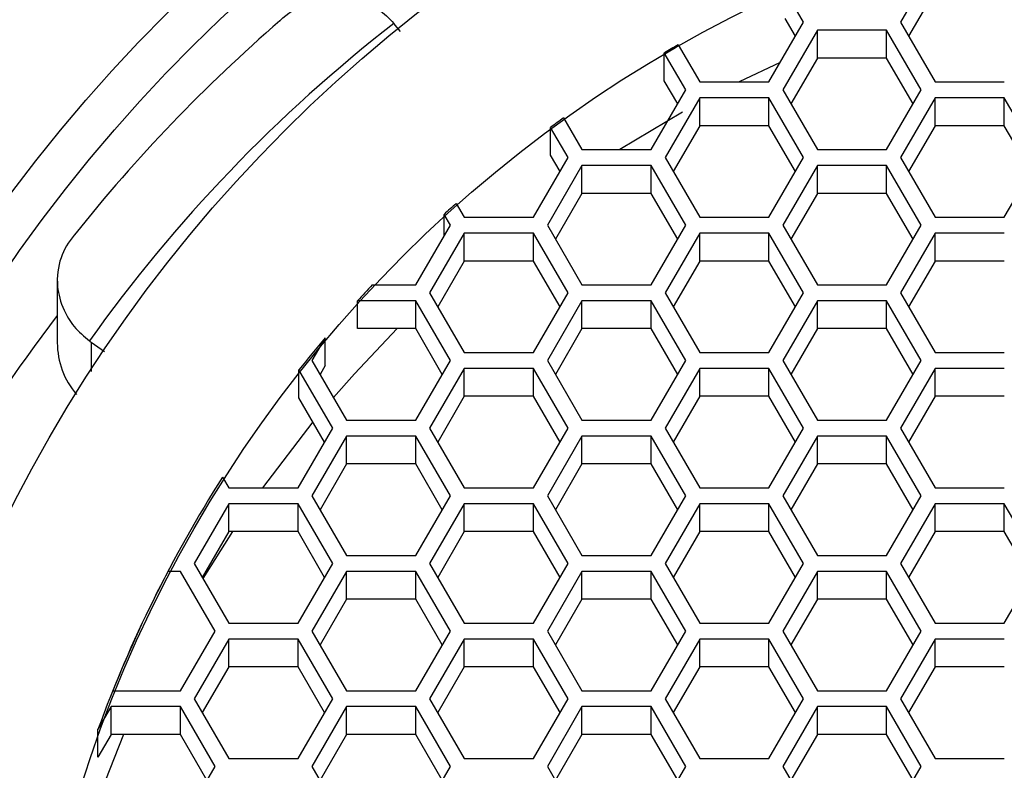
# Model space of a CAD drawing. Units: millimetres. Extents: x 3 to 2496, y 5 to 2495.
# Drawn here: x 1242 to 1248, y 1887 to 1891 of the extents above; entities that cross this region are included whole.
import ezdxf

# ---------------------------------------------------------------- set-up
doc = ezdxf.new("R2010")
doc.units = ezdxf.units.MM

msp = doc.modelspace()

# ---------------------------------------------------------------- linework, layer by layer
at = {"color": 7, "linetype": 'Continuous', "lineweight": 25}
for p, q in [((1247.566, 1891.6445), (1247.3495, 1891.2709)), ((1246.7433, 1891.2709), (1246.6285, 1891.469)), ((1247.566, 1891.4702), (1247.4, 1891.1838)), ((1246.5268, 1890.8974), (1246.7433, 1891.2709)), ((1246.6928, 1891.1838), (1246.6285, 1891.2947)), ((1247.3495, 1891.2709), (1247.566, 1890.8974)), ((1244.2221, 1891.2128), (1244.1904, 1891.2534)), ((1246.8299, 1891.2211), (1246.6134, 1890.8476)), ((1247.2629, 1891.2211), (1246.8299, 1891.2211)), ((1246.8299, 1891.0468), (1246.8299, 1891.2211)), ((1247.4794, 1890.8476), (1247.2629, 1891.2211)), ((1247.2629, 1891.0468), (1247.2629, 1891.2211)), ((1246.0072, 1890.8476), (1245.8728, 1891.0794)), ((1245.8728, 1890.9051), (1245.8728, 1891.0794)), ((1245.9594, 1891.1292), (1246.0938, 1890.8974)), ((1246.5975, 1891.0194), (1246.3418, 1890.8974)), ((1246.8299, 1891.0468), (1246.6639, 1890.7604)), ((1247.2629, 1891.0468), (1246.8299, 1891.0468)), ((1247.4289, 1890.7604), (1247.2629, 1891.0468)), ((1245.9567, 1890.7604), (1245.8728, 1890.9051)), ((1246.0938, 1890.8974), (1246.5268, 1890.8974)), ((1247.566, 1890.8974), (1247.999, 1890.8974)), ((1245.7907, 1890.474), (1246.0072, 1890.8476)), ((1246.6134, 1890.8476), (1246.8299, 1890.474)), ((1247.2629, 1890.474), (1247.4794, 1890.8476)), ((1246.0938, 1890.7978), (1245.8773, 1890.4242)), ((1246.5268, 1890.7978), (1246.0938, 1890.7978)), ((1246.0938, 1890.6234), (1246.0938, 1890.7978)), ((1246.7433, 1890.4242), (1246.5268, 1890.7978)), ((1246.5268, 1890.6234), (1246.5268, 1890.7978)), ((1247.566, 1890.7978), (1247.3495, 1890.4242)), ((1247.999, 1890.7978), (1247.566, 1890.7978)), ((1247.566, 1890.6234), (1247.566, 1890.7978)), ((1248.2155, 1890.4242), (1247.999, 1890.7978)), ((1247.999, 1890.6234), (1247.999, 1890.7978)), ((1245.9864, 1890.709), (1245.5944, 1890.474)), ((1245.2429, 1890.672), (1245.3577, 1890.474)), ((1245.2711, 1890.4242), (1245.1615, 1890.6132)), ((1245.1615, 1890.4388), (1245.1615, 1890.6132)), ((1246.0938, 1890.6234), (1245.9278, 1890.337)), ((1246.5268, 1890.6234), (1246.0938, 1890.6234)), ((1246.6928, 1890.337), (1246.5268, 1890.6234)), ((1247.566, 1890.6234), (1247.4, 1890.337)), ((1247.999, 1890.6234), (1247.566, 1890.6234)), ((1248.165, 1890.337), (1247.999, 1890.6234)), ((1245.3577, 1890.474), (1245.7907, 1890.474)), ((1246.8299, 1890.474), (1247.2629, 1890.474)), ((1245.0545, 1890.0506), (1245.2711, 1890.4242)), ((1245.2205, 1890.337), (1245.1615, 1890.4388)), ((1245.8773, 1890.4242), (1246.0938, 1890.0506)), ((1246.5268, 1890.0506), (1246.7433, 1890.4242)), ((1247.3495, 1890.4242), (1247.566, 1890.0506)), ((1247.999, 1890.0506), (1248.2155, 1890.4242)), ((1245.3577, 1890.3744), (1245.1411, 1890.0008)), ((1245.7907, 1890.3744), (1245.3577, 1890.3744)), ((1245.3577, 1890.2001), (1245.3577, 1890.3744)), ((1246.0072, 1890.0008), (1245.7907, 1890.3744)), ((1245.7907, 1890.2001), (1245.7907, 1890.3744)), ((1246.8299, 1890.3744), (1246.6134, 1890.0008)), ((1247.2629, 1890.3744), (1246.8299, 1890.3744)), ((1246.8299, 1890.2001), (1246.8299, 1890.3744)), ((1247.4794, 1890.0008), (1247.2629, 1890.3744)), ((1247.2629, 1890.2001), (1247.2629, 1890.3744)), ((1245.3577, 1890.2001), (1245.1917, 1889.9136)), ((1245.7907, 1890.2001), (1245.3577, 1890.2001)), ((1245.9567, 1889.9136), (1245.7907, 1890.2001)), ((1246.8299, 1890.2001), (1246.6639, 1889.9136)), ((1247.2629, 1890.2001), (1246.8299, 1890.2001)), ((1247.4289, 1889.9136), (1247.2629, 1890.2001)), ((1244.5715, 1890.137), (1244.6215, 1890.0506)), ((1244.5349, 1890.0008), (1244.4955, 1890.0688)), ((1244.4955, 1889.9328), (1244.4955, 1890.0688)), ((1244.6215, 1890.0506), (1245.0545, 1890.0506)), ((1246.0938, 1890.0506), (1246.5268, 1890.0506)), ((1247.566, 1890.0506), (1247.999, 1890.0506)), ((1244.3184, 1889.6272), (1244.5349, 1890.0008)), ((1245.1411, 1890.0008), (1245.3577, 1889.6272)), ((1245.7907, 1889.6272), (1246.0072, 1890.0008)), ((1246.6134, 1890.0008), (1246.8299, 1889.6272)), ((1247.2629, 1889.6272), (1247.4794, 1890.0008)), ((1244.6215, 1889.951), (1244.405, 1889.5774)), ((1245.0545, 1889.951), (1244.6215, 1889.951)), ((1244.6215, 1889.7767), (1244.6215, 1889.951)), ((1245.2711, 1889.5774), (1245.0545, 1889.951)), ((1245.0545, 1889.7767), (1245.0545, 1889.951)), ((1246.0938, 1889.951), (1245.8773, 1889.5774)), ((1246.5268, 1889.951), (1246.0938, 1889.951)), ((1246.0938, 1889.7767), (1246.0938, 1889.951)), ((1246.7433, 1889.5774), (1246.5268, 1889.951)), ((1246.5268, 1889.7767), (1246.5268, 1889.951)), ((1247.566, 1889.951), (1247.3495, 1889.5774)), ((1247.999, 1889.951), (1247.566, 1889.951)), ((1247.566, 1889.7767), (1247.566, 1889.951)), ((1244.6215, 1889.7767), (1244.4555, 1889.4903)), ((1245.0545, 1889.7767), (1244.6215, 1889.7767)), ((1245.2205, 1889.4903), (1245.0545, 1889.7767)), ((1246.0938, 1889.7767), (1245.9278, 1889.4903)), ((1246.5268, 1889.7767), (1246.0938, 1889.7767)), ((1246.6928, 1889.4903), (1246.5268, 1889.7767)), ((1247.566, 1889.7767), (1247.4, 1889.4903)), ((1247.999, 1889.7767), (1247.566, 1889.7767)), ((1242.0765, 1889.6576), (1242.0765, 1889.2653)), ((1244.0464, 1889.6272), (1244.3184, 1889.6272)), ((1245.3577, 1889.6272), (1245.7907, 1889.6272)), ((1246.8299, 1889.6272), (1247.2629, 1889.6272)), ((1244.405, 1889.5774), (1244.6215, 1889.2038)), ((1245.0545, 1889.2038), (1245.2711, 1889.5774)), ((1245.8773, 1889.5774), (1246.0938, 1889.2038)), ((1246.5268, 1889.2038), (1246.7433, 1889.5774)), ((1247.3495, 1889.5774), (1247.566, 1889.2038)), ((1244.3184, 1889.5276), (1243.9542, 1889.5276)), ((1243.9542, 1889.3533), (1243.9542, 1889.5276)), ((1244.5349, 1889.154), (1244.3184, 1889.5276)), ((1244.3184, 1889.3533), (1244.3184, 1889.5276)), ((1245.3577, 1889.5276), (1245.1411, 1889.154)), ((1245.7907, 1889.5276), (1245.3577, 1889.5276)), ((1245.3577, 1889.3533), (1245.3577, 1889.5276)), ((1246.0072, 1889.154), (1245.7907, 1889.5276)), ((1245.7907, 1889.3533), (1245.7907, 1889.5276)), ((1246.8299, 1889.5276), (1246.6134, 1889.154)), ((1247.2629, 1889.5276), (1246.8299, 1889.5276)), ((1246.8299, 1889.3533), (1246.8299, 1889.5276)), ((1247.4794, 1889.154), (1247.2629, 1889.5276)), ((1247.2629, 1889.3533), (1247.2629, 1889.5276)), ((1244.3184, 1889.3533), (1243.9542, 1889.3533)), ((1244.4844, 1889.0669), (1244.3184, 1889.3533)), ((1245.3577, 1889.3533), (1245.1917, 1889.0669)), ((1245.7907, 1889.3533), (1245.3577, 1889.3533)), ((1245.9567, 1889.0669), (1245.7907, 1889.3533)), ((1246.8299, 1889.3533), (1246.6639, 1889.0669)), ((1247.2629, 1889.3533), (1246.8299, 1889.3533)), ((1247.4289, 1889.0669), (1247.2629, 1889.3533)), ((1243.7512, 1889.296), (1243.6689, 1889.154)), ((1243.7512, 1889.1217), (1243.7512, 1889.296)), ((1242.2877, 1889.2684), (1242.3712, 1889.2095)), ((1242.2877, 1889.2684), (1242.2877, 1889.0843)), ((1244.6215, 1889.2038), (1245.0545, 1889.2038)), ((1246.0938, 1889.2038), (1246.5268, 1889.2038)), ((1247.566, 1889.2038), (1247.999, 1889.2038)), ((1243.6689, 1889.154), (1243.8854, 1888.7805)), ((1243.7512, 1889.1217), (1243.7194, 1889.0669)), ((1244.3184, 1888.7805), (1244.5349, 1889.154)), ((1245.1411, 1889.154), (1245.3577, 1888.7805)), ((1245.7907, 1888.7805), (1246.0072, 1889.154)), ((1246.6134, 1889.154), (1246.8299, 1888.7805)), ((1247.2629, 1888.7805), (1247.4794, 1889.154)), ((1243.7988, 1888.7307), (1243.5874, 1889.0954)), ((1243.5874, 1888.9211), (1243.5874, 1889.0954)), ((1244.6215, 1889.1042), (1244.405, 1888.7307)), ((1245.0545, 1889.1042), (1244.6215, 1889.1042)), ((1244.6215, 1888.9299), (1244.6215, 1889.1042)), ((1245.2711, 1888.7307), (1245.0545, 1889.1042)), ((1245.0545, 1888.9299), (1245.0545, 1889.1042)), ((1246.0938, 1889.1042), (1245.8773, 1888.7307)), ((1246.5268, 1889.1042), (1246.0938, 1889.1042)), ((1246.0938, 1888.9299), (1246.0938, 1889.1042)), ((1246.7433, 1888.7307), (1246.5268, 1889.1042)), ((1246.5268, 1888.9299), (1246.5268, 1889.1042)), ((1247.566, 1889.1042), (1247.3495, 1888.7307)), ((1247.999, 1889.1042), (1247.566, 1889.1042)), ((1247.566, 1888.9299), (1247.566, 1889.1042)), ((1243.7483, 1888.6435), (1243.5874, 1888.9211)), ((1244.6215, 1888.9299), (1244.4555, 1888.6435)), ((1245.0545, 1888.9299), (1244.6215, 1888.9299)), ((1245.2205, 1888.6435), (1245.0545, 1888.9299)), ((1246.0938, 1888.9299), (1245.9278, 1888.6435)), ((1246.5268, 1888.9299), (1246.0938, 1888.9299)), ((1246.6928, 1888.6435), (1246.5268, 1888.9299)), ((1247.566, 1888.9299), (1247.4, 1888.6435)), ((1247.999, 1888.9299), (1247.566, 1888.9299)), ((1243.6753, 1888.7694), (1243.3592, 1888.3571)), ((1243.8854, 1888.7805), (1244.3184, 1888.7805)), ((1245.3577, 1888.7805), (1245.7907, 1888.7805)), ((1246.8299, 1888.7805), (1247.2629, 1888.7805)), ((1243.5823, 1888.3571), (1243.7988, 1888.7307)), ((1243.8854, 1888.6808), (1243.6689, 1888.3073)), ((1244.3184, 1888.6808), (1243.8854, 1888.6808)), ((1243.8854, 1888.5065), (1243.8854, 1888.6808)), ((1244.5349, 1888.3073), (1244.3184, 1888.6808)), ((1244.3184, 1888.5065), (1244.3184, 1888.6808)), ((1244.405, 1888.7307), (1244.6215, 1888.3571)), ((1245.0545, 1888.3571), (1245.2711, 1888.7307)), ((1245.3577, 1888.6808), (1245.1411, 1888.3073)), ((1245.7907, 1888.6808), (1245.3577, 1888.6808)), ((1245.3577, 1888.5065), (1245.3577, 1888.6808)), ((1246.0072, 1888.3073), (1245.7907, 1888.6808)), ((1245.7907, 1888.5065), (1245.7907, 1888.6808)), ((1245.8773, 1888.7307), (1246.0938, 1888.3571)), ((1246.5268, 1888.3571), (1246.7433, 1888.7307)), ((1246.8299, 1888.6808), (1246.6134, 1888.3073)), ((1247.2629, 1888.6808), (1246.8299, 1888.6808)), ((1246.8299, 1888.5065), (1246.8299, 1888.6808)), ((1247.4794, 1888.3073), (1247.2629, 1888.6808)), ((1247.2629, 1888.5065), (1247.2629, 1888.6808)), ((1247.3495, 1888.7307), (1247.566, 1888.3571)), ((1243.8854, 1888.5065), (1243.7194, 1888.2201)), ((1244.3184, 1888.5065), (1243.8854, 1888.5065)), ((1244.4844, 1888.2201), (1244.3184, 1888.5065)), ((1245.3577, 1888.5065), (1245.1917, 1888.2201)), ((1245.7907, 1888.5065), (1245.3577, 1888.5065)), ((1245.9567, 1888.2201), (1245.7907, 1888.5065)), ((1246.8299, 1888.5065), (1246.6639, 1888.2201)), ((1247.2629, 1888.5065), (1246.8299, 1888.5065)), ((1247.4289, 1888.2201), (1247.2629, 1888.5065)), ((1243.1103, 1888.4244), (1243.1493, 1888.3571)), ((1243.1493, 1888.3571), (1243.5823, 1888.3571)), ((1243.6689, 1888.3073), (1243.8854, 1887.9337)), ((1244.3184, 1887.9337), (1244.5349, 1888.3073)), ((1244.6215, 1888.3571), (1245.0545, 1888.3571)), ((1245.1411, 1888.3073), (1245.3577, 1887.9337)), ((1245.7907, 1887.9337), (1246.0072, 1888.3073)), ((1246.0938, 1888.3571), (1246.5268, 1888.3571)), ((1246.6134, 1888.3073), (1246.8299, 1887.9337)), ((1247.2629, 1887.9337), (1247.4794, 1888.3073)), ((1247.566, 1888.3571), (1247.999, 1888.3571)), ((1243.1493, 1888.2575), (1242.9328, 1887.8839)), ((1243.5823, 1888.2575), (1243.1493, 1888.2575)), ((1243.1493, 1888.0831), (1243.1493, 1888.2575)), ((1243.7988, 1887.8839), (1243.5823, 1888.2575)), ((1243.5823, 1888.0831), (1243.5823, 1888.2575)), ((1244.6215, 1888.2575), (1244.405, 1887.8839)), ((1245.0545, 1888.2575), (1244.6215, 1888.2575)), ((1244.6215, 1888.0831), (1244.6215, 1888.2575)), ((1245.2711, 1887.8839), (1245.0545, 1888.2575)), ((1245.0545, 1888.0831), (1245.0545, 1888.2575)), ((1246.0938, 1888.2575), (1245.8773, 1887.8839)), ((1246.5268, 1888.2575), (1246.0938, 1888.2575)), ((1246.0938, 1888.0831), (1246.0938, 1888.2575)), ((1246.7433, 1887.8839), (1246.5268, 1888.2575)), ((1246.5268, 1888.0831), (1246.5268, 1888.2575)), ((1247.566, 1888.2575), (1247.3495, 1887.8839)), ((1247.999, 1888.2575), (1247.566, 1888.2575)), ((1247.566, 1888.0831), (1247.566, 1888.2575)), ((1248.2155, 1887.8839), (1247.999, 1888.2575)), ((1247.999, 1888.0831), (1247.999, 1888.2575)), ((1243.1493, 1888.0831), (1242.9833, 1887.7967)), ((1243.1711, 1888.0831), (1242.9873, 1887.7898)), ((1243.5823, 1888.0831), (1243.1493, 1888.0831)), ((1243.7483, 1887.7967), (1243.5823, 1888.0831)), ((1244.6215, 1888.0831), (1244.4555, 1887.7967)), ((1245.0545, 1888.0831), (1244.6215, 1888.0831)), ((1245.2205, 1887.7967), (1245.0545, 1888.0831)), ((1246.0938, 1888.0831), (1245.9278, 1887.7967)), ((1246.5268, 1888.0831), (1246.0938, 1888.0831)), ((1246.6928, 1887.7967), (1246.5268, 1888.0831)), ((1247.566, 1888.0831), (1247.4, 1887.7967)), ((1247.999, 1888.0831), (1247.566, 1888.0831)), ((1248.165, 1887.7967), (1247.999, 1888.0831)), ((1242.9328, 1887.8839), (1243.1493, 1887.5103)), ((1243.5823, 1887.5103), (1243.7988, 1887.8839)), ((1243.8854, 1887.9337), (1244.3184, 1887.9337)), ((1244.405, 1887.8839), (1244.6215, 1887.5103)), ((1245.0545, 1887.5103), (1245.2711, 1887.8839)), ((1245.3577, 1887.9337), (1245.7907, 1887.9337)), ((1245.8773, 1887.8839), (1246.0938, 1887.5103)), ((1246.5268, 1887.5103), (1246.7433, 1887.8839)), ((1246.8299, 1887.9337), (1247.2629, 1887.9337)), ((1247.3495, 1887.8839), (1247.566, 1887.5103)), ((1247.999, 1887.5103), (1248.2155, 1887.8839)), ((1242.8462, 1887.8341), (1242.7682, 1887.8341)), ((1243.0627, 1887.4605), (1242.8462, 1887.8341)), ((1243.8854, 1887.8341), (1243.6689, 1887.4605)), ((1244.3184, 1887.8341), (1243.8854, 1887.8341)), ((1243.8854, 1887.6598), (1243.8854, 1887.8341)), ((1244.5349, 1887.4605), (1244.3184, 1887.8341)), ((1244.3184, 1887.6598), (1244.3184, 1887.8341)), ((1245.3577, 1887.8341), (1245.1411, 1887.4605)), ((1245.7907, 1887.8341), (1245.3577, 1887.8341)), ((1245.3577, 1887.6598), (1245.3577, 1887.8341)), ((1246.0072, 1887.4605), (1245.7907, 1887.8341)), ((1245.7907, 1887.6598), (1245.7907, 1887.8341)), ((1246.8299, 1887.8341), (1246.6134, 1887.4605)), ((1247.2629, 1887.8341), (1246.8299, 1887.8341)), ((1246.8299, 1887.6598), (1246.8299, 1887.8341)), ((1247.4794, 1887.4605), (1247.2629, 1887.8341)), ((1247.2629, 1887.6598), (1247.2629, 1887.8341)), ((1243.8854, 1887.6598), (1243.7194, 1887.3733)), ((1244.3184, 1887.6598), (1243.8854, 1887.6598)), ((1244.4844, 1887.3733), (1244.3184, 1887.6598)), ((1245.3577, 1887.6598), (1245.1917, 1887.3733)), ((1245.7907, 1887.6598), (1245.3577, 1887.6598)), ((1245.9567, 1887.3733), (1245.7907, 1887.6598)), ((1246.8299, 1887.6598), (1246.6639, 1887.3733)), ((1247.2629, 1887.6598), (1246.8299, 1887.6598)), ((1247.4289, 1887.3733), (1247.2629, 1887.6598)), ((1243.1493, 1887.5103), (1243.5823, 1887.5103)), ((1244.6215, 1887.5103), (1245.0545, 1887.5103)), ((1246.0938, 1887.5103), (1246.5268, 1887.5103)), ((1247.566, 1887.5103), (1247.999, 1887.5103)), ((1242.8462, 1887.0869), (1243.0627, 1887.4605)), ((1243.6689, 1887.4605), (1243.8854, 1887.0869)), ((1244.3184, 1887.0869), (1244.5349, 1887.4605)), ((1245.1411, 1887.4605), (1245.3577, 1887.0869)), ((1245.7907, 1887.0869), (1246.0072, 1887.4605)), ((1246.6134, 1887.4605), (1246.8299, 1887.0869)), ((1247.2629, 1887.0869), (1247.4794, 1887.4605)), ((1243.1493, 1887.4107), (1242.9328, 1887.0371)), ((1243.5823, 1887.4107), (1243.1493, 1887.4107)), ((1243.1493, 1887.2364), (1243.1493, 1887.4107)), ((1243.7988, 1887.0371), (1243.5823, 1887.4107)), ((1243.5823, 1887.2364), (1243.5823, 1887.4107)), ((1244.6215, 1887.4107), (1244.405, 1887.0371)), ((1245.0545, 1887.4107), (1244.6215, 1887.4107)), ((1244.6215, 1887.2364), (1244.6215, 1887.4107)), ((1245.2711, 1887.0371), (1245.0545, 1887.4107)), ((1245.0545, 1887.2364), (1245.0545, 1887.4107)), ((1246.0938, 1887.4107), (1245.8773, 1887.0371)), ((1246.5268, 1887.4107), (1246.0938, 1887.4107)), ((1246.0938, 1887.2364), (1246.0938, 1887.4107)), ((1246.7433, 1887.0371), (1246.5268, 1887.4107)), ((1246.5268, 1887.2364), (1246.5268, 1887.4107)), ((1247.566, 1887.4107), (1247.3495, 1887.0371)), ((1247.999, 1887.4107), (1247.566, 1887.4107)), ((1247.566, 1887.2364), (1247.566, 1887.4107)), ((1243.1493, 1887.2364), (1242.9833, 1886.95)), ((1243.5823, 1887.2364), (1243.1493, 1887.2364)), ((1243.7483, 1886.95), (1243.5823, 1887.2364)), ((1244.6215, 1887.2364), (1244.4555, 1886.95)), ((1245.0545, 1887.2364), (1244.6215, 1887.2364)), ((1245.2205, 1886.95), (1245.0545, 1887.2364)), ((1246.0938, 1887.2364), (1245.9278, 1886.95)), ((1246.5268, 1887.2364), (1246.0938, 1887.2364)), ((1246.6928, 1886.95), (1246.5268, 1887.2364)), ((1247.566, 1887.2364), (1247.4, 1886.95)), ((1247.999, 1887.2364), (1247.566, 1887.2364)), ((1242.4234, 1887.0869), (1242.8462, 1887.0869)), ((1243.8854, 1887.0869), (1244.3184, 1887.0869)), ((1245.3577, 1887.0869), (1245.7907, 1887.0869)), ((1246.8299, 1887.0869), (1247.2629, 1887.0869)), ((1242.9328, 1887.0371), (1243.1493, 1886.6635)), ((1243.5823, 1886.6635), (1243.7988, 1887.0371)), ((1244.405, 1887.0371), (1244.6215, 1886.6635)), ((1245.0545, 1886.6635), (1245.2711, 1887.0371)), ((1245.8773, 1887.0371), (1246.0938, 1886.6635)), ((1246.5268, 1886.6635), (1246.7433, 1887.0371)), ((1247.3495, 1887.0371), (1247.566, 1886.6635)), ((1242.4132, 1886.9873), (1242.3309, 1886.8454)), ((1242.8462, 1886.9873), (1242.4132, 1886.9873)), ((1242.4132, 1886.813), (1242.4132, 1886.9873)), ((1243.0627, 1886.6137), (1242.8462, 1886.9873)), ((1242.8462, 1886.813), (1242.8462, 1886.9873)), ((1243.8854, 1886.9873), (1243.6689, 1886.6137)), ((1244.3184, 1886.9873), (1243.8854, 1886.9873)), ((1243.8854, 1886.813), (1243.8854, 1886.9873)), ((1244.5349, 1886.6137), (1244.3184, 1886.9873)), ((1244.3184, 1886.813), (1244.3184, 1886.9873)), ((1245.3577, 1886.9873), (1245.1411, 1886.6137)), ((1245.7907, 1886.9873), (1245.3577, 1886.9873)), ((1245.3577, 1886.813), (1245.3577, 1886.9873)), ((1246.0072, 1886.6137), (1245.7907, 1886.9873)), ((1245.7907, 1886.813), (1245.7907, 1886.9873)), ((1246.8299, 1886.9873), (1246.6134, 1886.6137)), ((1247.2629, 1886.9873), (1246.8299, 1886.9873)), ((1246.8299, 1886.813), (1246.8299, 1886.9873)), ((1247.4794, 1886.6137), (1247.2629, 1886.9873)), ((1247.2629, 1886.813), (1247.2629, 1886.9873)), ((1242.3309, 1886.6711), (1242.3309, 1886.8454)), ((1242.4901, 1886.813), (1242.3246, 1886.393)), ((1242.4132, 1886.813), (1242.3309, 1886.6711)), ((1242.8462, 1886.813), (1242.4132, 1886.813)), ((1243.0122, 1886.5266), (1242.8462, 1886.813)), ((1243.8854, 1886.813), (1243.7194, 1886.5266)), ((1244.3184, 1886.813), (1243.8854, 1886.813)), ((1244.4844, 1886.5266), (1244.3184, 1886.813)), ((1245.3577, 1886.813), (1245.1917, 1886.5266)), ((1245.7907, 1886.813), (1245.3577, 1886.813)), ((1245.9567, 1886.5266), (1245.7907, 1886.813)), ((1246.8299, 1886.813), (1246.6639, 1886.5266)), ((1247.2629, 1886.813), (1246.8299, 1886.813)), ((1247.4289, 1886.5266), (1247.2629, 1886.813)), ((1243.1493, 1886.6635), (1243.5823, 1886.6635)), ((1244.6215, 1886.6635), (1245.0545, 1886.6635)), ((1246.0938, 1886.6635), (1246.5268, 1886.6635)), ((1247.566, 1886.6635), (1247.999, 1886.6635)), ((1242.8462, 1886.2402), (1243.0627, 1886.6137)), ((1243.6689, 1886.6137), (1243.8854, 1886.2402)), ((1244.3184, 1886.2402), (1244.5349, 1886.6137)), ((1245.1411, 1886.6137), (1245.3577, 1886.2402)), ((1245.7907, 1886.2402), (1246.0072, 1886.6137)), ((1246.6134, 1886.6137), (1246.8299, 1886.2402)), ((1247.2629, 1886.2402), (1247.4794, 1886.6137))]:
    msp.add_line(p, q, dxfattribs=at)
at = {"color": 7, "linetype": 'Continuous', "lineweight": 25, "flags": 128}
msp.add_lwpolyline([(1244.2026, 1889.3533), (1243.9343, 1889.0703), (1243.8034, 1888.922)], dxfattribs=at)
at = {"color": 7, "linetype": 'Continuous', "lineweight": 25}
for centre, radius in [((1249.9851, 1884.093), 14.6313), ((1249.9957, 1884.083), 10.238), ((1249.9862, 1884.0606), 9.9883), ((1249.9954, 1884.0966), 9.1882), ((1249.995, 1884.0508), 8.1416)]:
    msp.add_circle(centre, radius, dxfattribs=at)
for centre, radius, start, end in [((1249.9624, 1883.7697), 9.9285, 130.85098, 141.57466), ((1249.964, 1883.8147), 9.4296, 127.81859, 144.60705), ((1243.7978, 1890.9463), 0.4984, 38.03405, 39.55231), ((1249.9832, 1884.0331), 8.1575, 119.55465, 120.25635), ((1249.9783, 1884.0405), 8.1487, 125.53002, 126.23608), ((1249.9723, 1884.048), 8.1391, 131.57244, 132.29101), ((1249.9663, 1884.0541), 8.1305, 136.72821, 137.6849), ((1249.9321, 1883.4249), 9.8915, 142.57713, 172.25804), ((1249.962, 1884.0578), 8.1248, 139.85598, 141.68206), ((1242.5735, 1889.2654), 0.497, 180.01395, 220.61678), ((1242.5757, 1889.677), 0.4999, 233.30357, 234.81879), ((1249.9463, 1884.0682), 8.106, 147.49319, 159.96417), ((1249.9445, 1884.0689), 8.104, 152.31558, 158.13585)]:
    msp.add_arc(centre, radius, start, end, dxfattribs=at)
for points, knots in [([(1249.9909, 1867.7153), (1250.4327, 1867.7262), (1251.6274, 1867.7555), (1253.5593, 1868.0621), (1255.7296, 1868.709), (1257.7883, 1869.6563), (1259.6942, 1870.8796), (1261.4103, 1872.3564), (1262.9028, 1874.0574), (1264.1424, 1875.9494), (1265.1051, 1877.9952), (1265.772, 1880.1547), (1266.1301, 1882.3858), (1266.1724, 1884.6447), (1265.8982, 1886.8872), (1265.313, 1889.0695), (1264.4282, 1891.149), (1263.261, 1893.0851), (1261.8344, 1894.84), (1260.1762, 1896.3793), (1258.3187, 1897.673), (1256.2983, 1898.6958), (1254.1543, 1899.4276), (1251.9287, 1899.8541), (1249.665, 1899.9667), (1247.4075, 1899.7634), (1245.2004, 1899.2479), (1243.0871, 1898.4303), (1241.1088, 1897.3267), (1239.3044, 1895.9586), (1237.7093, 1894.3528), (1236.3545, 1892.5409), (1235.2667, 1890.5583), (1234.4672, 1888.444), (1233.9714, 1886.2392), (1233.789, 1883.9872), (1233.9235, 1881.732), (1234.3723, 1879.5177), (1235.1265, 1877.3876), (1236.1713, 1875.3832), (1237.4864, 1873.5438), (1239.0459, 1871.9052), (1240.8196, 1870.4995), (1242.7727, 1869.3543), (1244.8672, 1868.4911), (1247.0617, 1867.9306), (1248.7881, 1867.731), (1249.766, 1867.7183), (1249.9909, 1867.7153)], [0, 0, 0, 0, 0.013075, 0.035353, 0.057643, 0.079933, 0.102221, 0.124508, 0.146791, 0.169072, 0.191349, 0.213624, 0.235896, 0.258166, 0.280435, 0.302704, 0.324973, 0.347242, 0.369514, 0.391788, 0.414065, 0.436346, 0.458629, 0.480915, 0.503203, 0.525493, 0.547783, 0.570074, 0.592363, 0.61465, 0.636935, 0.659217, 0.681496, 0.703771, 0.726045, 0.748316, 0.770585, 0.792854, 0.815122, 0.837391, 0.859662, 0.881935, 0.904211, 0.92649, 0.948772, 0.971057, 0.993344, 1, 1, 1, 1]), ([(1243.4682, 1891.2798), (1243.469, 1891.2806), (1243.5142, 1891.3245), (1243.6203, 1891.3974), (1243.7966, 1891.4415), (1243.9592, 1891.419), (1244.0884, 1891.3592), (1244.1508, 1891.2956), (1244.1821, 1891.2637)], [0, 0, 0, 0, 0.004772, 0.26015, 0.526833, 0.722111, 0.860716, 1, 1, 1, 1]), ([(1242.1842, 1889.9402), (1242.1835, 1889.9394), (1242.1466, 1889.8978), (1242.0887, 1889.7996), (1242.0659, 1889.6359), (1242.105, 1889.4845), (1242.1759, 1889.364), (1242.2432, 1889.3055), (1242.277, 1889.2761)], [0, 0, 0, 0, 0.004772, 0.26015, 0.526833, 0.722111, 0.860716, 1, 1, 1, 1])]:
    msp.add_open_spline(points, degree=3, knots=knots, dxfattribs=at)

doc.saveas('drawing.dxf')
